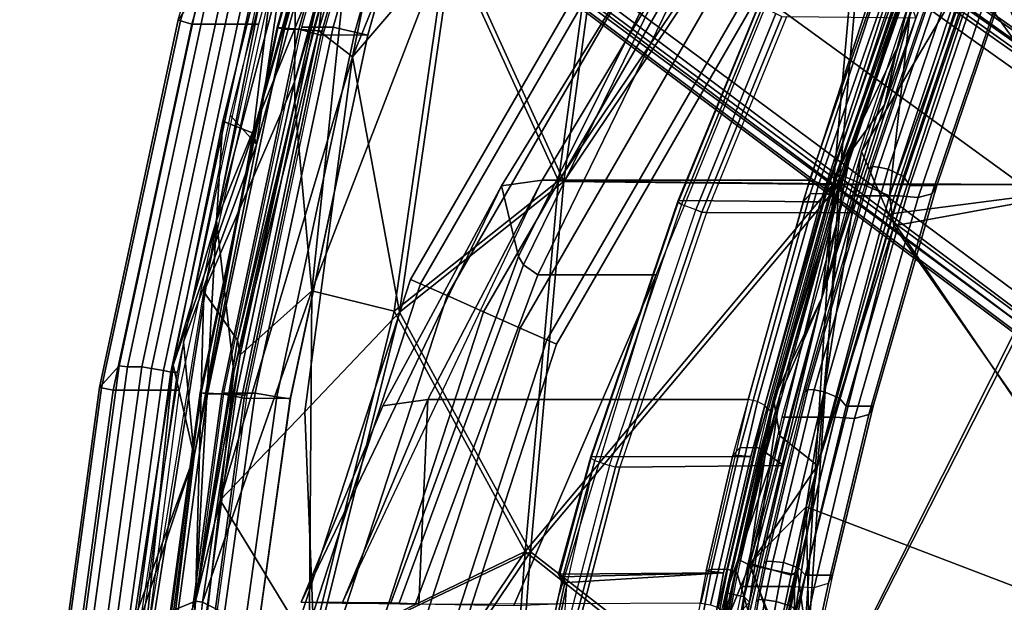
# Model space of a CAD drawing. Units: inches. Extents: x -12.8 to 13.9, y -13.8 to 13.8.
# Drawn here: x -11.2 to -6.4, y 2.6 to 5.4 of the extents above; entities that cross this region are included whole.
import ezdxf

# ---------------------------------------------------------------- set-up
doc = ezdxf.new("R2010")
doc.units = ezdxf.units.IN
doc.header["$MEASUREMENT"] = 0
for name, color, linetype in [('SEAT-BASE', 5, 'Continuous'), ('SEAT-FOOTREST', 5, 'Continuous'), ('SEAT-FRAME', 5, 'Continuous'), ('SEAT-INTERWEAVE', 5, 'Continuous')]:
    doc.layers.add(name, color=color, linetype=linetype)

msp = doc.modelspace()

# ---------------------------------------------------------------- linework, layer by layer
at = {"layer": 'SEAT-BASE'}
for points in [[(-1.3038, 1.5544, 6.4698), (-1.2568, 1.61, 6.4342), (-10.5999, 8.277, 3.7894), (-10.6689, 8.2166, 3.8188)], [(-1.2568, 1.61, 6.4342), (-1.2254, 1.6272, 6.3614), (-10.5681, 8.294, 3.7114), (-10.5999, 8.277, 3.7894)], [(-1.2254, 1.6272, 6.3614), (-1.2626, 1.7589, 4.6526), (-10.0035, 7.9137, 3.3006), (-10.5681, 8.294, 3.7114)], [(-1.3038, 1.5544, 6.4698), (-10.6689, 8.2166, 3.8188), (-10.8901, 7.9122, 3.8188), (-1.5925, 1.1571, 6.4973)], [(-11.1112, 7.6078, 3.8188), (-1.8813, 0.7597, 6.4698), (-1.5925, 1.1571, 6.4973), (-10.8901, 7.9122, 3.8188)], [(-10.0035, 7.9137, 3.3006), (-1.2626, 1.7589, 4.6526), (-1.2568, 1.7428, 4.6016), (-9.9976, 7.8976, 3.2497)], [(-1.2761, 1.6987, 4.5552), (-9.974, 7.8298, 3.2069), (-9.9976, 7.8976, 3.2497), (-1.2568, 1.7428, 4.6016)], [(-1.2761, 1.6987, 4.5552), (-1.2959, 1.6674, 4.5405), (-9.8964, 7.7218, 3.2151), (-9.974, 7.8298, 3.2069)], [(-10.3992, 7.0298, 3.2151), (-9.8964, 7.7218, 3.2151), (-1.2959, 1.6674, 4.5405), (-1.9863, 0.7172, 4.5405)], [(-1.9196, 0.6977, 6.4342), (-1.8813, 0.7597, 6.4698), (-11.1112, 7.6078, 3.8188), (-11.1474, 7.5234, 3.7894)], [(-11.1608, 7.4948, 3.7114), (-1.9262, 0.6626, 6.3614), (-1.9196, 0.6977, 6.4342), (-11.1474, 7.5234, 3.7894)], [(-11.1608, 7.4948, 3.7114), (-10.6176, 7.0684, 3.3006), (-2.063, 0.6573, 4.6526), (-1.9262, 0.6626, 6.3614)], [(-10.6005, 7.0678, 3.2497), (-2.0458, 0.6567, 4.6016), (-2.063, 0.6573, 4.6526), (-10.6176, 7.0684, 3.3006)], [(-2.0458, 0.6567, 4.6016), (-10.6005, 7.0678, 3.2497), (-10.5261, 7.0642, 3.2079), (-2.0099, 0.6887, 4.5552)], [(-10.5261, 7.0642, 3.2079), (-10.3992, 7.0298, 3.2151), (-1.9863, 0.7172, 4.5405), (-2.0099, 0.6887, 4.5552)]]:
    msp.add_3dface(points, dxfattribs=at)
at = {"layer": 'SEAT-FOOTREST'}
for points in [[(-9.2729, 4.1349, 14.3059), (-9.2257, 4.1139, 14.4987), (-8.17, 5.9414, 14.4987), (-8.2118, 5.9717, 14.3059)], [(-9.2257, 4.1139, 14.1132), (-9.2729, 4.1349, 14.3059), (-8.2118, 5.9717, 14.3059), (-8.17, 5.9414, 14.1132)], [(-9.2257, 4.1139, 14.4987), (-9.0968, 4.0565, 14.6398), (-8.0558, 5.8584, 14.6398), (-8.17, 5.9414, 14.4987)], [(-9.0968, 4.0565, 13.9721), (-9.2257, 4.1139, 14.1132), (-8.17, 5.9414, 14.1132), (-8.0558, 5.8584, 13.9721)], [(-9.0968, 4.0565, 14.6398), (-8.9207, 3.9781, 14.6914), (-7.8999, 5.7451, 14.6914), (-8.0558, 5.8584, 14.6398)], [(-8.9207, 3.9781, 13.9204), (-9.0968, 4.0565, 13.9721), (-8.0558, 5.8584, 13.9721), (-7.8999, 5.7451, 13.9204)], [(-8.9207, 3.9781, 14.6914), (-8.7447, 3.8997, 14.6398), (-7.744, 5.6318, 14.6398), (-7.8999, 5.7451, 14.6914)], [(-8.7447, 3.8997, 13.9721), (-8.9207, 3.9781, 13.9204), (-7.8999, 5.7451, 13.9204), (-7.744, 5.6318, 13.9721)], [(-8.7447, 3.8997, 14.6398), (-8.6157, 3.8423, 14.4987), (-7.6298, 5.5489, 14.4987), (-7.744, 5.6318, 14.6398)], [(-8.6157, 3.8423, 14.1132), (-8.7447, 3.8997, 13.9721), (-7.744, 5.6318, 13.9721), (-7.6298, 5.5489, 14.1132)], [(-8.6157, 3.8423, 14.4987), (-8.5686, 3.8213, 14.3059), (-7.588, 5.5185, 14.3059), (-7.6298, 5.5489, 14.4987)], [(-8.5686, 3.8213, 14.3059), (-8.6157, 3.8423, 14.1132), (-7.6298, 5.5489, 14.1132), (-7.588, 5.5185, 14.3059)], [(-9.929, 2.1176, 14.3059), (-9.8785, 2.1068, 14.4987), (-9.2257, 4.1139, 14.4987), (-9.2729, 4.1349, 14.3059)], [(-9.8785, 2.1068, 14.1132), (-9.929, 2.1176, 14.3059), (-9.2729, 4.1349, 14.3059), (-9.2257, 4.1139, 14.1132)], [(-9.8785, 2.1068, 14.4987), (-9.7404, 2.0775, 14.6398), (-9.0968, 4.0565, 14.6398), (-9.2257, 4.1139, 14.4987)], [(-9.7404, 2.0775, 13.9721), (-9.8785, 2.1068, 14.1132), (-9.2257, 4.1139, 14.1132), (-9.0968, 4.0565, 13.9721)], [(-9.7404, 2.0775, 14.6398), (-9.5519, 2.0374, 14.6914), (-8.9207, 3.9781, 14.6914), (-9.0968, 4.0565, 14.6398)], [(-9.5519, 2.0374, 13.9204), (-9.7404, 2.0775, 13.9721), (-9.0968, 4.0565, 13.9721), (-8.9207, 3.9781, 13.9204)], [(-9.5519, 2.0374, 14.6914), (-9.3633, 1.9973, 14.6398), (-8.7447, 3.8997, 14.6398), (-8.9207, 3.9781, 14.6914)], [(-9.3633, 1.9973, 13.9721), (-9.5519, 2.0374, 13.9204), (-8.9207, 3.9781, 13.9204), (-8.7447, 3.8997, 13.9721)], [(-9.3633, 1.9973, 14.6398), (-9.2253, 1.968, 14.4987), (-8.6157, 3.8423, 14.4987), (-8.7447, 3.8997, 14.6398)], [(-9.2253, 1.968, 14.1132), (-9.3633, 1.9973, 13.9721), (-8.7447, 3.8997, 13.9721), (-8.6157, 3.8423, 14.1132)], [(-9.2253, 1.968, 14.4987), (-9.1748, 1.9573, 14.3059), (-8.5686, 3.8213, 14.3059), (-8.6157, 3.8423, 14.4987)], [(-9.1748, 1.9573, 14.3059), (-9.2253, 1.968, 14.1132), (-8.6157, 3.8423, 14.1132), (-8.5686, 3.8213, 14.3059)]]:
    msp.add_3dface(points, dxfattribs=at)
at = {"layer": 'SEAT-FRAME'}
for points in [[(-10.3947, 5.3894, 45.6136), (-9.8895, 7.1298, 45.5167), (-9.8829, 7.106, 45.4285), (-10.3844, 5.3841, 45.5164)], [(-10.3844, 5.3841, 45.5164), (-9.8829, 7.106, 45.4285), (-9.8381, 7.0719, 45.3563), (-10.3299, 5.3681, 45.4367)], [(-9.9196, 5.3513, 46.2708), (-9.69, 5.3334, 45.5268), (-9.1922, 7.0582, 45.4619), (-9.4273, 7.0854, 46.2146)], [(-9.9134, 5.3508, 46.3061), (-9.421, 7.0851, 46.2497), (-9.4273, 7.0854, 46.2146), (-9.9196, 5.3513, 46.2708)], [(-9.882, 5.3435, 46.3217), (-9.3904, 7.0759, 46.2655), (-9.421, 7.0851, 46.2497), (-9.9134, 5.3508, 46.3061)], [(-10.0079, 5.368, 45.1628), (-10.3299, 5.3681, 45.4367), (-9.8381, 7.0719, 45.3563), (-9.5625, 6.9341, 45.1015)], [(-9.882, 5.3435, 46.3217), (-9.8127, 5.3435, 46.3199), (-9.3213, 7.0729, 46.2639), (-9.3904, 7.0759, 46.2655)], [(-9.746, 5.3264, 46.2961), (-9.2557, 7.0503, 46.2405), (-9.3213, 7.0729, 46.2639), (-9.8127, 5.3435, 46.3199)], [(-9.7058, 5.3148, 46.2364), (-9.2164, 7.0346, 46.1808), (-9.2557, 7.0503, 46.2405), (-9.746, 5.3264, 46.2961)], [(-9.7058, 5.3148, 46.2364), (-9.4791, 5.3167, 45.5169), (-9.0662, 6.7855, 45.4762), (-9.2164, 7.0346, 46.1808)], [(-9.392, 6.8155, 45.211), (-9.2311, 6.8189, 45.2235), (-9.6466, 5.3537, 45.2633), (-9.7988, 5.3537, 45.2512)], [(-9.1303, 6.7897, 45.2678), (-9.5426, 5.3287, 45.3063), (-9.6466, 5.3537, 45.2633), (-9.2311, 6.8189, 45.2235)], [(-9.0684, 6.7772, 45.3626), (-9.4796, 5.3148, 45.4017), (-9.5426, 5.3287, 45.3063), (-9.1303, 6.7897, 45.2678)], [(-9.0662, 6.7855, 45.4762), (-9.4791, 5.3167, 45.5169), (-9.4796, 5.3148, 45.4017), (-9.0684, 6.7772, 45.3626)], [(-7.5357, 6.4528, 24.4696), (-6.6933, 6.4939, 24.107), (-7.3461, 4.6134, 23.0466), (-8.6382, 4.6136, 23.4761)], [(-6.6448, 6.4813, 24.096), (-7.3002, 4.602, 23.0414), (-7.3461, 4.6134, 23.0466), (-6.6933, 6.4939, 24.107)], [(-6.6048, 6.4547, 24.1142), (-7.2631, 4.58, 23.0614), (-7.3002, 4.602, 23.0414), (-6.6448, 6.4813, 24.096)], [(-7.7019, 6.4248, 24.715), (-7.5357, 6.4528, 24.4696), (-8.6382, 4.6136, 23.4761), (-8.8345, 4.5862, 23.7541)], [(-7.9658, 5.8243, 26.4066), (-7.7019, 6.4248, 24.715), (-8.8345, 4.5862, 23.7541), (-8.7522, 4.2449, 25.9005)], [(-6.5904, 6.4254, 24.1539), (-7.2483, 4.5556, 23.0993), (-7.2631, 4.58, 23.0614), (-6.6048, 6.4547, 24.1142)], [(-7.2269, 4.5557, 23.2429), (-7.2483, 4.5556, 23.0993), (-6.5904, 6.4254, 24.1539), (-6.5735, 6.4118, 24.3012)], [(-7.9658, 5.8243, 26.4066), (-8.7522, 4.2449, 25.9005), (-8.7272, 4.2055, 25.9933), (-7.9537, 5.7818, 26.5023)], [(-6.6446, 5.8449, 23.8749), (-7.0427, 4.6797, 23.2344), (-7.0546, 4.669, 23.262), (-6.6568, 5.8341, 23.9016)], [(-6.6163, 5.8422, 23.8616), (-7.0137, 4.6775, 23.2213), (-7.0427, 4.6797, 23.2344), (-6.6446, 5.8449, 23.8749)], [(-6.6163, 5.8422, 23.8616), (-6.574, 5.8288, 23.858), (-6.9671, 4.6675, 23.2203), (-7.0137, 4.6775, 23.2213)], [(-6.4997, 5.7893, 23.8795), (-6.8934, 4.6324, 23.2432), (-6.9671, 4.6675, 23.2203), (-6.574, 5.8288, 23.858)], [(-7.9537, 5.7818, 26.5023), (-8.7272, 4.2055, 25.9933), (-8.6587, 4.1565, 26.0541), (-7.8956, 5.7244, 26.569)], [(-6.4704, 5.7409, 23.9452), (-6.8623, 4.5882, 23.3088), (-6.8934, 4.6324, 23.2432), (-6.4997, 5.7893, 23.8795)], [(-7.4457, 5.7301, 26.8428), (-7.8956, 5.7244, 26.569), (-8.6587, 4.1565, 26.0541), (-8.0875, 4.1566, 26.3395)], [(-6.7322, 4.5888, 24.183), (-6.8623, 4.5882, 23.3088), (-6.4704, 5.7409, 23.9452), (-6.3386, 5.7492, 24.8361)], [(-6.7554, 4.548, 24.2728), (-6.3636, 5.7079, 24.9226), (-6.4299, 5.6904, 24.9941), (-6.8226, 4.5297, 24.3463)], [(-6.7322, 4.5888, 24.183), (-6.3386, 5.7492, 24.8361), (-6.3636, 5.7079, 24.9226), (-6.7554, 4.548, 24.2728)], [(-7.1794, 4.5388, 24.3927), (-6.9162, 4.5387, 24.384), (-6.5205, 5.7011, 25.0325), (-6.7905, 5.7013, 25.0419)], [(-6.8226, 4.5297, 24.3463), (-6.4299, 5.6904, 24.9941), (-6.5205, 5.7011, 25.0325), (-6.9162, 4.5387, 24.384)], [(-10.2896, 5.5437, 46.0881), (-10.3947, 5.3894, 45.6136), (-10.7749, 3.6133, 45.6574), (-10.6802, 3.7167, 46.1345)], [(-10.6398, 3.7117, 46.2481), (-10.2491, 5.5366, 46.2069), (-10.2896, 5.5437, 46.0881), (-10.6802, 3.7167, 46.1345)], [(-10.6398, 3.7117, 46.2481), (-10.5712, 3.7119, 46.3617), (-10.1804, 5.5367, 46.3192), (-10.2491, 5.5366, 46.2069)], [(-10.5247, 3.7043, 46.3975), (-10.1346, 5.5261, 46.3551), (-10.1804, 5.5367, 46.3192), (-10.5712, 3.7119, 46.3617)], [(-10.4669, 3.6939, 46.3904), (-10.0776, 5.5117, 46.3481), (-10.1346, 5.5261, 46.3551), (-10.5247, 3.7043, 46.3975)], [(-7.0613, 5.4755, 23.9288), (-7.0101, 5.562, 23.9365), (-7.3437, 4.5475, 23.3684), (-7.3794, 4.5071, 23.3905)], [(-7.0101, 5.562, 23.9365), (-6.9327, 5.5618, 23.9035), (-7.2661, 4.5475, 23.3414), (-7.3437, 4.5475, 23.3684)], [(-6.9327, 5.5618, 23.9035), (-7.2661, 4.5475, 23.3414), (-7.2431, 4.5418, 23.3388), (-6.909, 5.5558, 23.8994)], [(-6.909, 5.5558, 23.8994), (-7.2431, 4.5418, 23.3388), (-7.2245, 4.5308, 23.3487), (-6.8896, 5.5435, 23.9088)], [(-6.8896, 5.5435, 23.9088), (-7.2245, 4.5308, 23.3487), (-7.2171, 4.5184, 23.3676), (-6.8823, 5.5298, 23.9282)], [(-6.8335, 5.3975, 24.5012), (-7.139, 4.456, 23.988), (-7.2171, 4.5184, 23.3676), (-6.8823, 5.5298, 23.9282)], [(-10.4304, 3.6866, 46.3443), (-10.0417, 5.5015, 46.3022), (-10.0776, 5.5117, 46.3481), (-10.4669, 3.6939, 46.3904)], [(-10.0095, 5.5015, 46.2), (-10.0417, 5.5015, 46.3022), (-10.4304, 3.6866, 46.3443), (-10.399, 3.6864, 46.2422)], [(-7.5886, 5.4657, 26.4532), (-7.9815, 4.5085, 26.1536), (-7.9806, 4.5162, 26.1265), (-7.587, 5.4736, 26.4272)], [(-6.9819, 5.4666, 24.5171), (-7.2932, 4.5092, 23.9979), (-7.9806, 4.5162, 26.1265), (-7.587, 5.4736, 26.4272)], [(-6.9819, 5.4666, 24.5171), (-7.0613, 5.4755, 23.9288), (-7.3794, 4.5071, 23.3905), (-7.2932, 4.5092, 23.9979)], [(-7.5736, 5.453, 26.4719), (-7.9646, 4.4963, 26.1726), (-7.9815, 4.5085, 26.1536), (-7.5886, 5.4657, 26.4532)], [(-7.5736, 5.453, 26.4719), (-7.5099, 5.4187, 26.5063), (-7.8964, 4.4707, 26.2052), (-7.9646, 4.4963, 26.1726)], [(-10.7749, 3.6133, 45.6574), (-10.3947, 5.3894, 45.6136), (-10.3844, 5.3841, 45.5164), (-10.7657, 3.6102, 45.5575)], [(-10.7657, 3.6102, 45.5575), (-10.3844, 5.3841, 45.5164), (-10.3299, 5.3681, 45.4367), (-10.7091, 3.5989, 45.4754)], [(-7.8964, 4.4707, 26.2052), (-7.5099, 5.4187, 26.5063), (-7.4798, 5.4053, 26.5067), (-7.8664, 4.4595, 26.2047)], [(-7.8664, 4.4595, 26.2047), (-7.4798, 5.4053, 26.5067), (-7.457, 5.4032, 26.483), (-7.8444, 4.4581, 26.1816)], [(-7.8444, 4.4581, 26.1816), (-7.139, 4.456, 23.988), (-6.8335, 5.3975, 24.5012), (-7.457, 5.4032, 26.483)], [(-10.3913, 3.599, 45.2034), (-10.7091, 3.5989, 45.4754), (-10.3299, 5.3681, 45.4367), (-10.0079, 5.368, 45.1628)], [(-10.2914, 3.587, 46.3124), (-10.0624, 3.5747, 45.5609), (-9.69, 5.3334, 45.5268), (-9.9196, 5.3513, 46.2708)], [(-9.9196, 5.3513, 46.2708), (-10.2914, 3.587, 46.3124), (-10.2851, 3.5866, 46.3476), (-9.9134, 5.3508, 46.3061)], [(-9.9134, 5.3508, 46.3061), (-10.2851, 3.5866, 46.3476), (-10.2533, 3.5813, 46.3632), (-9.882, 5.3435, 46.3217)], [(-9.8127, 5.3435, 46.3199), (-9.882, 5.3435, 46.3217), (-10.2533, 3.5813, 46.3632), (-10.185, 3.5813, 46.3614)], [(-10.1173, 3.569, 46.3374), (-9.746, 5.3264, 46.2961), (-9.8127, 5.3435, 46.3199), (-10.185, 3.5813, 46.3614)], [(-9.7988, 5.3537, 45.2512), (-9.6466, 5.3537, 45.2633), (-10.024, 3.585, 45.3), (-10.1757, 3.585, 45.288)], [(-10.0766, 3.5608, 46.2777), (-9.7058, 5.3148, 46.2364), (-9.746, 5.3264, 46.2961), (-10.1173, 3.569, 46.3374)], [(-9.5426, 5.3287, 45.3063), (-9.9185, 3.5672, 45.3428), (-10.024, 3.585, 45.3), (-9.6466, 5.3537, 45.2633)], [(-9.4796, 5.3148, 45.4017), (-9.8545, 3.5577, 45.4381), (-9.9185, 3.5672, 45.3428), (-9.5426, 5.3287, 45.3063)], [(-10.0766, 3.5608, 46.2777), (-9.8538, 3.56, 45.5532), (-9.4791, 5.3167, 45.5169), (-9.7058, 5.3148, 46.2364)], [(-9.4791, 5.3167, 45.5169), (-9.8538, 3.56, 45.5532), (-9.8545, 3.5577, 45.4381), (-9.4796, 5.3148, 45.4017)], [(-7.0427, 4.6797, 23.2344), (-7.3545, 3.6029, 22.6899), (-7.366, 3.5924, 22.7184), (-7.0546, 4.669, 23.262)], [(-7.0137, 4.6775, 23.2213), (-7.3247, 3.6013, 22.6769), (-7.3545, 3.6029, 22.6899), (-7.0427, 4.6797, 23.2344)], [(-7.0137, 4.6775, 23.2213), (-6.9671, 4.6675, 23.2203), (-7.2755, 3.5921, 22.6769), (-7.3247, 3.6013, 22.6769)], [(-6.8934, 4.6324, 23.2432), (-7.2022, 3.5615, 22.7013), (-7.2755, 3.5921, 22.6769), (-6.9671, 4.6675, 23.2203)], [(-8.6382, 4.6136, 23.4761), (-9.1905, 3.5553, 22.9452), (-9.6034, 2.5705, 22.6842)], [(-8.8345, 4.5862, 23.7541), (-8.6382, 4.6136, 23.4761), (-9.1905, 3.5553, 22.9452), (-9.407, 3.524, 23.2548)], [(-8.6382, 4.6136, 23.4761), (-7.3461, 4.6134, 23.0466), (-7.643, 3.5553, 22.5131), (-9.1905, 3.5553, 22.9452)], [(-7.3002, 4.602, 23.0414), (-7.5983, 3.5452, 22.5103), (-7.643, 3.5553, 22.5131), (-7.3461, 4.6134, 23.0466)], [(-6.8623, 4.5882, 23.3088), (-7.1697, 3.5219, 22.7668), (-7.2022, 3.5615, 22.7013), (-6.8934, 4.6324, 23.2432)], [(-8.7522, 4.2449, 25.9005), (-8.8345, 4.5862, 23.7541), (-9.8007, 2.5748, 23.0277), (-9.3679, 2.5728, 25.472)], [(-8.8345, 4.5862, 23.7541), (-9.407, 3.524, 23.2548), (-9.8007, 2.5748, 23.0277)], [(-7.2631, 4.58, 23.0614), (-7.5622, 3.5261, 22.531), (-7.5983, 3.5452, 22.5103), (-7.3002, 4.602, 23.0414)], [(-7.2483, 4.5556, 23.0993), (-7.5469, 3.5044, 22.5684), (-7.5622, 3.5261, 22.531), (-7.2631, 4.58, 23.0614)], [(-7.0393, 3.5219, 23.6291), (-7.1697, 3.5219, 22.7668), (-6.8623, 4.5882, 23.3088), (-6.7322, 4.5888, 24.183)], [(-7.0393, 3.5219, 23.6291), (-6.7322, 4.5888, 24.183), (-6.7554, 4.548, 24.2728), (-7.0606, 3.4818, 23.7219)], [(-7.3437, 4.5475, 23.3684), (-7.3794, 4.5071, 23.3905), (-7.717, 3.2855, 22.7718), (-7.6819, 3.3224, 22.7444)], [(-7.2661, 4.5475, 23.3414), (-7.3437, 4.5475, 23.3684), (-7.6819, 3.3224, 22.7444), (-7.6044, 3.3224, 22.7227)], [(-7.2661, 4.5475, 23.3414), (-7.6044, 3.3224, 22.7227), (-7.5822, 3.3175, 22.7215), (-7.2431, 4.5418, 23.3388)], [(-7.2431, 4.5418, 23.3388), (-7.5822, 3.3175, 22.7215), (-7.5642, 3.3082, 22.7319), (-7.2245, 4.5308, 23.3487)], [(-7.2245, 4.5308, 23.3487), (-7.5642, 3.3082, 22.7319), (-7.5566, 3.2975, 22.7505), (-7.2171, 4.5184, 23.3676)], [(-7.4726, 3.235, 23.3769), (-7.5566, 3.2975, 22.7505), (-7.2171, 4.5184, 23.3676), (-7.139, 4.456, 23.988)], [(-7.5469, 3.5044, 22.5684), (-7.5259, 3.5044, 22.7072), (-7.2269, 4.5557, 23.2429), (-7.2483, 4.5556, 23.0993)], [(-7.4802, 3.4694, 23.8422), (-7.2251, 3.4694, 23.834), (-6.9162, 4.5387, 24.384), (-7.1794, 4.5388, 24.3927)], [(-7.1288, 3.4625, 23.7971), (-6.8226, 4.5297, 24.3463), (-6.9162, 4.5387, 24.384), (-7.2251, 3.4694, 23.834)], [(-7.0606, 3.4818, 23.7219), (-6.7554, 4.548, 24.2728), (-6.8226, 4.5297, 24.3463), (-7.1288, 3.4625, 23.7971)], [(-7.9815, 4.5085, 26.1536), (-8.402, 3.2703, 25.8081), (-8.402, 3.2777, 25.7801), (-7.9806, 4.5162, 26.1265)], [(-7.9806, 4.5162, 26.1265), (-7.2932, 4.5092, 23.9979), (-7.6298, 3.2787, 23.3862), (-8.402, 3.2777, 25.7801)], [(-7.9646, 4.4963, 26.1726), (-8.383, 3.2596, 25.8272), (-8.402, 3.2703, 25.8081), (-7.9815, 4.5085, 26.1536)], [(-7.8964, 4.4707, 26.2052), (-7.9646, 4.4963, 26.1726), (-8.383, 3.2596, 25.8272), (-8.3132, 3.2362, 25.8559)], [(-8.3132, 3.2362, 25.8559), (-7.8964, 4.4707, 26.2052), (-7.8664, 4.4595, 26.2047), (-8.2832, 3.2275, 25.8547)], [(-7.2932, 4.5092, 23.9979), (-7.3794, 4.5071, 23.3905), (-7.717, 3.2855, 22.7718), (-7.6298, 3.2787, 23.3862)], [(-8.2832, 3.2275, 25.8547), (-7.8664, 4.4595, 26.2047), (-7.8444, 4.4581, 26.1816), (-8.2619, 3.2273, 25.8318)], [(-8.2619, 3.2273, 25.8318), (-7.4726, 3.235, 23.3769), (-7.139, 4.456, 23.988), (-7.8444, 4.4581, 26.1816)], [(-8.7522, 4.2449, 25.9005), (-9.3679, 2.5728, 25.472), (-9.3277, 2.5711, 25.5611), (-8.7272, 4.2055, 25.9933)], [(-8.7272, 4.2055, 25.9933), (-9.3277, 2.5711, 25.5611), (-9.2501, 2.5678, 25.6206), (-8.6587, 4.1565, 26.0541)], [(-8.0875, 4.1566, 26.3395), (-8.6587, 4.1565, 26.0541), (-9.2501, 2.5678, 25.6206), (-8.774, 2.5591, 25.829)], [(-8.0875, 4.1566, 26.3395), (-8.774, 2.5591, 25.829), (-8.568, 2.5678, 25.9196)], [(-10.6802, 3.7167, 46.1345), (-10.7749, 3.6133, 45.6574), (-11.0202, 1.8134, 45.6849), (-10.932, 1.8653, 46.1643)], [(-10.8933, 1.8625, 46.2706), (-10.6398, 3.7117, 46.2481), (-10.6802, 3.7167, 46.1345), (-10.932, 1.8653, 46.1643)], [(-10.8255, 1.8625, 46.3855), (-10.5712, 3.7119, 46.3617), (-10.6398, 3.7117, 46.2481), (-10.8933, 1.8625, 46.2706)], [(-10.7786, 1.8583, 46.4215), (-10.5247, 3.7043, 46.3975), (-10.5712, 3.7119, 46.3617), (-10.8255, 1.8625, 46.3855)], [(-10.72, 1.8526, 46.4145), (-10.4669, 3.6939, 46.3904), (-10.5247, 3.7043, 46.3975), (-10.7786, 1.8583, 46.4215)], [(-10.6829, 1.8487, 46.3684), (-10.4304, 3.6866, 46.3443), (-10.4669, 3.6939, 46.3904), (-10.72, 1.8526, 46.4145)], [(-10.399, 3.6864, 46.2422), (-10.4304, 3.6866, 46.3443), (-10.6829, 1.8487, 46.3684), (-10.6517, 1.8487, 46.2656)], [(-11.0202, 1.8134, 45.6849), (-10.7749, 3.6133, 45.6574), (-10.7657, 3.6102, 45.5575), (-11.0111, 1.8113, 45.5829)], [(-11.0111, 1.8113, 45.5829), (-10.7657, 3.6102, 45.5575), (-10.7091, 3.5989, 45.4754), (-10.9521, 1.8048, 45.4994)], [(-10.6236, 1.8048, 45.2295), (-10.9521, 1.8048, 45.4994), (-10.7091, 3.5989, 45.4754), (-10.3913, 3.599, 45.2034)], [(-10.5332, 1.8, 46.3364), (-10.3088, 1.7942, 45.5945), (-10.0624, 3.5747, 45.5609), (-10.2914, 3.587, 46.3124)], [(-10.2914, 3.587, 46.3124), (-10.5332, 1.8, 46.3364), (-10.5268, 1.7998, 46.3717), (-10.2851, 3.5866, 46.3476)], [(-10.2851, 3.5866, 46.3476), (-10.5268, 1.7998, 46.3717), (-10.4946, 1.7969, 46.3872), (-10.2533, 3.5813, 46.3632)], [(-10.185, 3.5813, 46.3614), (-10.2533, 3.5813, 46.3632), (-10.4946, 1.7969, 46.3872), (-10.427, 1.7969, 46.3854)], [(-10.3586, 1.7902, 46.3613), (-10.1173, 3.569, 46.3374), (-10.185, 3.5813, 46.3614), (-10.427, 1.7969, 46.3854)], [(-10.1757, 3.585, 45.288), (-10.024, 3.585, 45.3), (-10.273, 1.7988, 45.3342), (-10.4153, 1.7988, 45.3229)], [(-10.3174, 1.7857, 46.3015), (-10.0766, 3.5608, 46.2777), (-10.1173, 3.569, 46.3374), (-10.3586, 1.7902, 46.3613)], [(-9.9185, 3.5672, 45.3428), (-10.1663, 1.789, 45.3767), (-10.273, 1.7988, 45.3342), (-10.024, 3.585, 45.3)], [(-9.8545, 3.5577, 45.4381), (-10.1015, 1.7841, 45.4719), (-10.1663, 1.789, 45.3767), (-9.9185, 3.5672, 45.3428)], [(-7.3545, 3.6029, 22.6899), (-7.5548, 2.7733, 22.3021), (-7.566, 2.7631, 22.3314), (-7.366, 3.5924, 22.7184)], [(-7.3247, 3.6013, 22.6769), (-7.5245, 2.7723, 22.2893), (-7.5548, 2.7733, 22.3021), (-7.3545, 3.6029, 22.6899)], [(-7.3247, 3.6013, 22.6769), (-7.2755, 3.5921, 22.6769), (-7.472, 2.7678, 22.2918), (-7.5245, 2.7723, 22.2893)], [(-7.2022, 3.5615, 22.7013), (-7.3991, 2.7411, 22.3175), (-7.472, 2.7678, 22.2918), (-7.2755, 3.5921, 22.6769)], [(-10.3174, 1.7857, 46.3015), (-10.1009, 1.7858, 45.5872), (-9.8538, 3.56, 45.5532), (-10.0766, 3.5608, 46.2777)], [(-9.8538, 3.56, 45.5532), (-10.1009, 1.7858, 45.5872), (-10.1015, 1.7841, 45.4719), (-9.8545, 3.5577, 45.4381)], [(-9.407, 3.524, 23.2548), (-9.1905, 3.5553, 22.9452), (-9.6034, 2.5705, 22.6842), (-9.8007, 2.5748, 23.0277)], [(-9.1905, 3.5553, 22.9452), (-9.2337, 2.5639, 22.5491), (-9.6034, 2.5705, 22.6842)], [(-9.1905, 3.5553, 22.9452), (-7.643, 3.5553, 22.5131), (-7.8708, 2.5705, 22.0751), (-9.2337, 2.5639, 22.5491)], [(-7.643, 3.5553, 22.5131), (-7.8708, 2.5705, 22.0751), (-7.8255, 2.5632, 22.0722), (-7.5983, 3.5452, 22.5103)], [(-7.5983, 3.5452, 22.5103), (-7.8255, 2.5632, 22.0722), (-7.7874, 2.5502, 22.0945), (-7.5622, 3.5261, 22.531)], [(-7.5622, 3.5261, 22.531), (-7.7874, 2.5502, 22.0945), (-7.7696, 2.5359, 22.1344), (-7.5469, 3.5044, 22.5684)], [(-7.1697, 3.5219, 22.7668), (-7.3655, 2.7057, 22.383), (-7.3991, 2.7411, 22.3175), (-7.2022, 3.5615, 22.7013)], [(-7.2359, 2.7057, 23.2334), (-7.3655, 2.7057, 22.383), (-7.1697, 3.5219, 22.7668), (-7.0393, 3.5219, 23.6291)], [(-7.2359, 2.7057, 23.2334), (-7.0393, 3.5219, 23.6291), (-7.0606, 3.4818, 23.7219), (-7.2557, 2.6666, 23.3287)], [(-7.7487, 2.5359, 22.2715), (-7.7696, 2.5359, 22.1344), (-7.5469, 3.5044, 22.5684), (-7.5259, 3.5044, 22.7072)], [(-7.2557, 2.6666, 23.3287), (-7.0606, 3.4818, 23.7219), (-7.1288, 3.4625, 23.7971), (-7.3245, 2.6467, 23.4053)], [(-7.6696, 2.6516, 23.449), (-7.4229, 2.6516, 23.4414), (-7.2251, 3.4694, 23.834), (-7.4802, 3.4694, 23.8422)], [(-7.3245, 2.6467, 23.4053), (-7.1288, 3.4625, 23.7971), (-7.2251, 3.4694, 23.834), (-7.4229, 2.6516, 23.4414)], [(-7.717, 3.2855, 22.7718), (-7.6819, 3.3224, 22.7444), (-7.8195, 2.7327, 22.468), (-7.8462, 2.7264, 22.5099)], [(-7.6298, 3.2787, 23.3862), (-7.717, 3.2855, 22.7718), (-7.8462, 2.7264, 22.5099), (-7.7618, 2.7167, 23.1029)], [(-7.6819, 3.3224, 22.7444), (-7.6044, 3.3224, 22.7227), (-7.7427, 2.7327, 22.4437), (-7.8195, 2.7327, 22.468)], [(-7.6044, 3.3224, 22.7227), (-7.7427, 2.7327, 22.4437), (-7.7202, 2.7285, 22.4422), (-7.5822, 3.3175, 22.7215)], [(-7.5822, 3.3175, 22.7215), (-7.7202, 2.7285, 22.4422), (-7.7017, 2.7199, 22.4527), (-7.5642, 3.3082, 22.7319)], [(-7.5642, 3.3082, 22.7319), (-7.7017, 2.7199, 22.4527), (-7.6936, 2.7097, 22.4715), (-7.5566, 3.2975, 22.7505)], [(-7.4726, 3.235, 23.3769), (-7.6376, 2.5151, 23.0193), (-7.6936, 2.7097, 22.4715), (-7.5566, 3.2975, 22.7505)], [(-8.402, 3.2777, 25.7801), (-7.6298, 3.2787, 23.3862), (-7.7618, 2.7167, 23.1029), (-8.5588, 2.7104, 25.6395)], [(-8.402, 3.2703, 25.8081), (-8.402, 3.2777, 25.7801), (-8.5588, 2.7104, 25.6395), (-8.5534, 2.7052, 25.6755)], [(-8.383, 3.2596, 25.8272), (-8.402, 3.2703, 25.8081), (-8.5534, 2.7052, 25.6755), (-8.538, 2.6984, 25.6876)], [(-8.383, 3.2596, 25.8272), (-8.538, 2.6984, 25.6876), (-8.5191, 2.6576, 25.6917)], [(-8.383, 3.2596, 25.8272), (-8.3132, 3.2362, 25.8559), (-8.5377, 2.3768, 25.6643), (-8.5191, 2.6576, 25.6917)], [(-8.5377, 2.3768, 25.6643), (-8.5067, 2.3703, 25.6636), (-8.2832, 3.2275, 25.8547), (-8.3132, 3.2362, 25.8559)], [(-8.4857, 2.3687, 25.64), (-7.6376, 2.5151, 23.0193), (-7.4726, 3.235, 23.3769), (-8.2619, 3.2273, 25.8318)], [(-8.2832, 3.2275, 25.8547), (-8.5067, 2.3703, 25.6636), (-8.4857, 2.3687, 25.64), (-8.2619, 3.2273, 25.8318)], [(-7.5548, 2.7733, 22.3021), (-7.5925, 2.5882, 22.2312), (-7.6033, 2.5804, 22.2617), (-7.566, 2.7631, 22.3314)], [(-7.5245, 2.7723, 22.2893), (-7.5617, 2.5865, 22.2183), (-7.5925, 2.5882, 22.2312), (-7.5548, 2.7733, 22.3021)], [(-7.5245, 2.7723, 22.2893), (-7.472, 2.7678, 22.2918), (-7.508, 2.5779, 22.2201), (-7.5617, 2.5865, 22.2183)], [(-7.3991, 2.7411, 22.3175), (-7.4359, 2.5555, 22.2479), (-7.508, 2.5779, 22.2201), (-7.472, 2.7678, 22.2918)], [(-7.7618, 2.7167, 23.1029), (-7.8374, 2.3046, 22.9754), (-8.5993, 2.416, 25.5023), (-8.5446, 2.6685, 25.5547)], [(-8.5588, 2.7104, 25.6395), (-7.7618, 2.7167, 23.1029), (-8.547, 2.6986, 25.5915)], [(-8.5534, 2.7052, 25.6755), (-8.5588, 2.7104, 25.6395), (-8.5476, 2.6862, 25.6457), (-8.5447, 2.6855, 25.664)], [(-8.5588, 2.7104, 25.6395), (-8.547, 2.6986, 25.5915), (-8.5447, 2.6809, 25.5991), (-8.5476, 2.6862, 25.6457)], [(-8.547, 2.6986, 25.5915), (-7.7618, 2.7167, 23.1029), (-8.5446, 2.6685, 25.5547)], [(-7.8195, 2.7327, 22.468), (-7.8462, 2.7264, 22.5099), (-7.9167, 2.3478, 22.3879), (-7.8928, 2.3471, 22.3455)], [(-7.7618, 2.7167, 23.1029), (-7.8462, 2.7264, 22.5099), (-7.9167, 2.3478, 22.3879), (-7.8374, 2.3046, 22.9754)], [(-7.7427, 2.7327, 22.4437), (-7.8195, 2.7327, 22.468), (-7.8928, 2.3471, 22.3455), (-7.8169, 2.3471, 22.3159)], [(-7.7427, 2.7327, 22.4437), (-7.8169, 2.347, 22.3159), (-7.7938, 2.3438, 22.3138), (-7.7202, 2.7285, 22.4422)], [(-7.7202, 2.7285, 22.4422), (-7.7938, 2.3438, 22.3138), (-7.774, 2.3386, 22.3251), (-7.7017, 2.7199, 22.4527)], [(-7.7017, 2.7199, 22.4527), (-7.774, 2.3386, 22.3251), (-7.7644, 2.3333, 22.3458), (-7.6936, 2.7097, 22.4715)], [(-7.3655, 2.7057, 22.383), (-7.4016, 2.5276, 22.3151), (-7.4359, 2.5555, 22.2479), (-7.3991, 2.7411, 22.3175)], [(-8.5892, 2.3827, 25.6318), (-8.5304, 2.663, 25.6764), (-8.5446, 2.6685, 25.5547), (-8.5993, 2.416, 25.5023)], [(-8.5191, 2.6576, 25.6917), (-8.5304, 2.663, 25.6764), (-8.5892, 2.3827, 25.6318), (-8.5778, 2.3786, 25.6472)], [(-8.538, 2.6984, 25.6876), (-8.5534, 2.7052, 25.6755), (-8.5447, 2.6855, 25.664), (-8.5403, 2.6836, 25.6706)], [(-8.5403, 2.6836, 25.6706), (-8.5476, 2.6862, 25.6457), (-8.5447, 2.6809, 25.5991)], [(-8.5447, 2.6855, 25.664), (-8.5476, 2.6862, 25.6457), (-8.5403, 2.6836, 25.6706)], [(-8.547, 2.6986, 25.5915), (-8.5446, 2.6685, 25.5547), (-8.5446, 2.6685, 25.5547), (-8.5447, 2.6809, 25.5991)], [(-8.5447, 2.6809, 25.5991), (-8.5446, 2.6685, 25.5547), (-8.5304, 2.663, 25.6764), (-8.5403, 2.6836, 25.6706)], [(-8.538, 2.6984, 25.6876), (-8.5403, 2.6836, 25.6706), (-8.5304, 2.663, 25.6764), (-8.5191, 2.6576, 25.6917)], [(-7.691, 2.2118, 22.9306), (-7.7644, 2.3333, 22.3458), (-7.6936, 2.7097, 22.4715), (-7.6376, 2.5151, 23.0193)], [(-7.2736, 2.5276, 23.1529), (-7.4016, 2.5276, 22.3151), (-7.3655, 2.7057, 22.383), (-7.2359, 2.7057, 23.2334)], [(-7.3621, 2.4679, 23.3251), (-7.3245, 2.6467, 23.4053), (-7.2557, 2.6666, 23.3287), (-7.2932, 2.4883, 23.2485)], [(-7.2932, 2.4883, 23.2485), (-7.2557, 2.6666, 23.3287), (-7.2359, 2.7057, 23.2334), (-7.2736, 2.5276, 23.1529)], [(-8.5191, 2.6576, 25.6917), (-8.5778, 2.3786, 25.6472), (-8.5377, 2.3768, 25.6643)], [(-7.7053, 2.4821, 23.3734), (-7.4608, 2.4721, 23.3611), (-7.4229, 2.6516, 23.4414), (-7.6696, 2.6516, 23.449)], [(-7.4608, 2.4721, 23.3611), (-7.4229, 2.6516, 23.4414), (-7.3245, 2.6467, 23.4053), (-7.3621, 2.4679, 23.3251)], [(-9.2501, 2.5678, 25.6206), (-9.3679, 2.5728, 25.472), (-9.8007, 2.5748, 23.0277), (-9.6034, 2.5705, 22.6842)], [(-7.5925, 2.5882, 22.2312), (-7.6323, 2.357, 22.1742), (-7.6427, 2.3531, 22.2061), (-7.6033, 2.5804, 22.2617)], [(-7.5617, 2.5865, 22.2183), (-7.601, 2.3542, 22.1615), (-7.6323, 2.357, 22.1742), (-7.5925, 2.5882, 22.2312)], [(-7.5617, 2.5865, 22.2183), (-7.508, 2.5779, 22.2201), (-7.5456, 2.3414, 22.1639), (-7.601, 2.3542, 22.1615)], [(-7.4359, 2.5555, 22.2479), (-7.4743, 2.3255, 22.194), (-7.5456, 2.3414, 22.1639), (-7.508, 2.5779, 22.2201)]]:
    msp.add_3dface(points, dxfattribs=at)
at = {"layer": 'SEAT-INTERWEAVE'}
for points in [[(-5.8648, 7.4298, 24.8347), (-6.5876, 5.6109, 23.7425), (-5.8597, 4.5936, 24.87)], [(-9.1037, 7.4, 46.2255), (-9.7177, 5.3365, 46.3168), (-9.5534, 5.2099, 45.9673)], [(-9.6548, 5.783, 46.3383), (-9.7177, 5.3365, 46.3168), (-9.1037, 7.4, 46.2255)], [(-9.1037, 7.4, 46.2255), (-9.5534, 5.2099, 45.9673), (-8.8581, 6.9218, 45.3724)], [(-9.8818, 6.0907, 46.2873), (-9.4049, 7.1173, 45.6653), (-10.0338, 4.8419, 45.7393)], [(-9.3885, 7.0789, 45.6773), (-10.0338, 4.8419, 45.7393), (-9.4049, 7.1173, 45.6653)], [(-9.5222, 7.0381, 46.3027), (-10.2103, 4.42, 46.3792), (-9.6548, 5.783, 46.3383)], [(-9.5222, 7.0381, 46.3027), (-9.8818, 6.0907, 46.2873), (-10.2103, 4.42, 46.3792)], [(-10.0338, 4.8419, 45.7393), (-9.3885, 7.0789, 45.6773), (-10.0175, 4.7857, 45.7494)], [(-10.0175, 4.7857, 45.7494), (-9.3885, 7.0789, 45.6773), (-9.7932, 6.2989, 46.234)], [(-9.5534, 5.2099, 45.9673), (-9.0666, 5.7793, 45.2615), (-8.8581, 6.9218, 45.3724)], [(-8.5586, 4.6106, 43.6679), (-9.0927, 5.7835, 45.2482), (-8.2478, 6.9032, 43.8224)], [(-8.2208, 6.9002, 43.8342), (-9.0666, 5.7793, 45.2615), (-8.5323, 4.6076, 43.6809)], [(-7.029, 6.8901, 40.7598), (-8.5586, 4.6106, 43.6679), (-8.2478, 6.9032, 43.8224)], [(-8.2208, 6.9002, 43.8342), (-8.5323, 4.6076, 43.6809), (-7.0016, 6.8891, 40.771)], [(-8.5586, 4.6106, 43.6679), (-7.029, 6.8901, 40.7598), (-7.2301, 4.5958, 40.6688)], [(-7.2032, 4.5939, 40.6808), (-7.0016, 6.8891, 40.771), (-8.5323, 4.6076, 43.6809)], [(-5.9988, 4.5936, 37.6322), (-7.2301, 4.5958, 40.6688), (-7.029, 6.8901, 40.7598)], [(-7.0016, 6.8891, 40.771), (-7.2032, 4.5939, 40.6808), (-5.9714, 4.5926, 37.643)], [(-5.9988, 4.5936, 37.6322), (-7.029, 6.8901, 40.7598), (-5.8751, 6.8891, 37.683)], [(-5.8474, 6.8894, 37.6932), (-7.0016, 6.8891, 40.771), (-5.9714, 4.5926, 37.643)], [(-6.9239, 5.2531, 24.2117), (-6.3416, 6.8088, 25.1303), (-6.662, 6.2465, 24.1381)], [(-6.4315, 6.5076, 24.9463), (-6.3416, 6.8088, 25.1303), (-6.9239, 5.2531, 24.2117)], [(-6.9387, 4.3933, 23.0944), (-6.9607, 4.5387, 23.1222), (-6.2359, 6.54, 24.2497)], [(-6.9607, 4.5387, 23.1222), (-6.6134, 5.5865, 23.6895), (-6.2359, 6.54, 24.2497)], [(-5.8347, 4.5941, 24.8543), (-6.9387, 4.3933, 23.0944), (-6.2359, 6.54, 24.2497)], [(-6.9848, 4.9787, 24.0594), (-6.6206, 6.2593, 24.1546), (-6.4315, 6.5076, 24.9463)], [(-6.9239, 5.2531, 24.2117), (-6.9848, 4.9787, 24.0594), (-6.4315, 6.5076, 24.9463)], [(-10.1446, 4.9275, 46.2732), (-10.0175, 4.7857, 45.7494), (-9.7932, 6.2989, 46.234)], [(-9.8335, 5.0884, 46.3258), (-9.8239, 6.0953, 46.2988), (-9.5029, 6.3061, 46.2894)], [(-9.5029, 6.3061, 46.2894), (-9.5413, 6.0814, 46.2878), (-9.8335, 5.0884, 46.3258)], [(-6.9239, 5.2531, 24.2117), (-6.662, 6.2465, 24.1381), (-7.2159, 4.6418, 23.254)], [(-6.662, 6.2465, 24.1381), (-6.8304, 5.7033, 23.7489), (-7.2159, 4.6418, 23.254)], [(-7.1469, 4.7523, 23.3147), (-6.6206, 6.2593, 24.1546), (-6.9848, 4.9787, 24.0594)], [(-6.5876, 5.6109, 23.7425), (-6.565, 6.2701, 24.0999), (-7.0956, 4.7519, 23.2533)], [(-9.8335, 5.0884, 46.3258), (-10.2719, 4.0746, 46.3556), (-9.8239, 6.0953, 46.2988)], [(-9.8818, 6.0907, 46.2873), (-10.1802, 4.8994, 46.3156), (-10.2103, 4.42, 46.3792)], [(-10.1802, 4.8994, 46.3156), (-9.8818, 6.0907, 46.2873), (-10.0338, 4.8419, 45.7393)], [(-9.8317, 4.9896, 46.3188), (-9.8335, 5.0884, 46.3258), (-9.5413, 6.0814, 46.2878)], [(-9.5413, 6.0814, 46.2878), (-9.7499, 4.0794, 45.852), (-9.8317, 4.9896, 46.3188)], [(-9.0927, 5.7835, 45.2482), (-9.7499, 4.0794, 45.852), (-9.5413, 6.0814, 46.2878)], [(-10.1269, 3.6865, 46.3872), (-9.6548, 5.783, 46.3383), (-10.2103, 4.42, 46.3792)], [(-9.6548, 5.783, 46.3383), (-10.1269, 3.6865, 46.3872), (-9.7177, 5.3365, 46.3168)], [(-9.0927, 5.7835, 45.2482), (-9.3525, 3.9808, 45.0848), (-9.7499, 4.0794, 45.852)], [(-9.5534, 5.2099, 45.9673), (-9.3268, 3.9772, 45.099), (-9.0666, 5.7793, 45.2615)], [(-9.3525, 3.9808, 45.0848), (-9.0927, 5.7835, 45.2482), (-8.5586, 4.6106, 43.6679)], [(-8.5323, 4.6076, 43.6809), (-9.0666, 5.7793, 45.2615), (-9.3268, 3.9772, 45.099)], [(-6.8304, 5.7033, 23.7489), (-7.1856, 4.6352, 23.1657), (-7.2159, 4.6418, 23.254)], [(-6.9607, 4.5387, 23.1222), (-7.1856, 4.6352, 23.1657), (-6.8304, 5.7033, 23.7489)], [(-6.6134, 5.5865, 23.6895), (-6.9607, 4.5387, 23.1222), (-6.8304, 5.7033, 23.7489)], [(-7.0956, 4.7519, 23.2533), (-6.9655, 4.4495, 23.1164), (-6.5876, 5.6109, 23.7425)], [(-6.5876, 5.6109, 23.7425), (-6.9655, 4.4495, 23.1164), (-5.8597, 4.5936, 24.87)], [(-9.5534, 5.2099, 45.9673), (-9.7177, 5.3365, 46.3168), (-10.1927, 3.0687, 46.3689)], [(-10.1269, 3.6865, 46.3872), (-10.1927, 3.0687, 46.3689), (-9.7177, 5.3365, 46.3168)], [(-7.2159, 4.6418, 23.254), (-7.2864, 4.0456, 23.5639), (-6.9239, 5.2531, 24.2117)], [(-6.9848, 4.9787, 24.0594), (-6.9239, 5.2531, 24.2117), (-7.2864, 4.0456, 23.5639)], [(-10.1927, 3.0687, 46.3689), (-9.7834, 3.4951, 45.8144), (-9.5534, 5.2099, 45.9673)], [(-9.5534, 5.2099, 45.9673), (-9.7834, 3.4951, 45.8144), (-9.3268, 3.9772, 45.099)], [(-10.1093, 3.8414, 46.3557), (-10.2719, 4.0746, 46.3556), (-9.8335, 5.0884, 46.3258)], [(-10.1093, 3.8414, 46.3557), (-9.8335, 5.0884, 46.3258), (-9.8317, 4.9896, 46.3188)], [(-10.1093, 3.8414, 46.3557), (-9.8317, 4.9896, 46.3188), (-10.0968, 3.7704, 46.3478)], [(-10.0968, 3.7704, 46.3478), (-9.8317, 4.9896, 46.3188), (-9.7499, 4.0794, 45.852)], [(-7.2864, 4.0456, 23.5639), (-7.1469, 4.7523, 23.3147), (-6.9848, 4.9787, 24.0594)], [(-10.1802, 4.8994, 46.3156), (-10.4195, 3.721, 46.3482), (-10.2103, 4.42, 46.3792)], [(-10.4195, 3.721, 46.3482), (-10.1802, 4.8994, 46.3156), (-10.0338, 4.8419, 45.7393)], [(-10.3701, 3.8339, 46.2987), (-10.0175, 4.7857, 45.7494), (-10.1446, 4.9275, 46.2732)], [(-10.3179, 3.2805, 45.7768), (-10.4195, 3.721, 46.3482), (-10.0338, 4.8419, 45.7393)], [(-10.0338, 4.8419, 45.7393), (-10.0175, 4.7857, 45.7494), (-10.3179, 3.2805, 45.7768)], [(-10.3179, 3.2805, 45.7768), (-10.0175, 4.7857, 45.7494), (-10.3701, 3.8339, 46.2987)], [(-7.6341, 2.7623, 22.2761), (-7.3635, 3.0352, 22.4186), (-7.0956, 4.7519, 23.2533)], [(-7.1469, 4.7523, 23.3147), (-7.2864, 4.0456, 23.5639), (-7.4907, 3.5746, 22.6913)], [(-7.3635, 3.0352, 22.4186), (-6.9655, 4.4495, 23.1164), (-7.0956, 4.7519, 23.2533)], [(-7.2864, 4.0456, 23.5639), (-7.2159, 4.6418, 23.254), (-7.5198, 3.558, 22.6532)], [(-7.1856, 4.6352, 23.1657), (-7.5198, 3.558, 22.6532), (-7.2159, 4.6418, 23.254)], [(-7.5198, 3.558, 22.6532), (-7.1856, 4.6352, 23.1657), (-7.4902, 3.3792, 22.5308)], [(-7.1856, 4.6352, 23.1657), (-7.3088, 3.2364, 22.4784), (-7.4902, 3.3792, 22.5308)], [(-7.1856, 4.6352, 23.1657), (-6.9607, 4.5387, 23.1222), (-7.3088, 3.2364, 22.4784)], [(-9.3525, 3.9808, 45.0848), (-8.5586, 4.6106, 43.6679), (-8.7195, 2.821, 43.5237)], [(-8.6934, 2.8182, 43.5372), (-8.5323, 4.6076, 43.6809), (-9.3268, 3.9772, 45.099)], [(-8.7195, 2.821, 43.5237), (-8.5586, 4.6106, 43.6679), (-7.2301, 4.5958, 40.6688)], [(-7.4087, 1.7815, 40.5287), (-8.7195, 2.821, 43.5237), (-7.2301, 4.5958, 40.6688)], [(-7.2032, 4.5939, 40.6808), (-8.5323, 4.6076, 43.6809), (-8.6934, 2.8182, 43.5372)], [(-7.2032, 4.5939, 40.6808), (-8.6934, 2.8182, 43.5372), (-7.3925, 1.8072, 40.5695)], [(-5.9988, 4.5936, 37.6322), (-7.4087, 1.7815, 40.5287), (-7.2301, 4.5958, 40.6688)], [(-6.1178, 2.2981, 37.5833), (-7.4087, 1.7815, 40.5287), (-5.9988, 4.5936, 37.6322)], [(-7.2032, 4.5939, 40.6808), (-7.3925, 1.8072, 40.5695), (-5.9714, 4.5926, 37.643)], [(-6.0905, 2.2966, 37.5946), (-5.9714, 4.5926, 37.643), (-7.3925, 1.8072, 40.5695)], [(-5.5228, 2.3321, 25.5974), (-5.8597, 4.5936, 24.87), (-6.9655, 4.4495, 23.1164)], [(-5.8347, 4.5941, 24.8543), (-5.4965, 2.3333, 25.5838), (-6.9387, 4.3933, 23.0944)], [(-7.3088, 3.2364, 22.4784), (-6.9607, 4.5387, 23.1222), (-6.9387, 4.3933, 23.0944)], [(-5.5228, 2.3321, 25.5974), (-6.9655, 4.4495, 23.1164), (-7.3635, 3.0352, 22.4186)], [(-10.2103, 4.42, 46.3792), (-10.6024, 1.9268, 46.4194), (-10.3118, 2.579, 46.406)], [(-10.2103, 4.42, 46.3792), (-10.4195, 3.721, 46.3482), (-10.6024, 1.9268, 46.4194)], [(-10.1269, 3.6865, 46.3872), (-10.2103, 4.42, 46.3792), (-10.3118, 2.579, 46.406)], [(-5.4965, 2.3333, 25.5838), (-7.42, 2.4928, 22.2155), (-6.9387, 4.3933, 23.0944)], [(-7.42, 2.4928, 22.2155), (-7.3088, 3.2364, 22.4784), (-6.9387, 4.3933, 23.0944)], [(-10.3123, 2.5807, 46.3764), (-10.5306, 2.4899, 46.3829), (-10.2719, 4.0746, 46.3556)], [(-10.1093, 3.8414, 46.3557), (-10.3123, 2.5807, 46.3764), (-10.2719, 4.0746, 46.3556)], [(-9.7634, 2.3156, 45.4653), (-10.2781, 2.576, 46.3575), (-9.7499, 4.0794, 45.852)], [(-10.2781, 2.576, 46.3575), (-10.0968, 3.7704, 46.3478), (-9.7499, 4.0794, 45.852)], [(-9.3525, 3.9808, 45.0848), (-9.7634, 2.3156, 45.4653), (-9.7499, 4.0794, 45.852)], [(-7.2864, 4.0456, 23.5639), (-7.5198, 3.558, 22.6532), (-7.6616, 2.6014, 22.8672)], [(-7.6365, 2.5755, 22.8536), (-7.2864, 4.0456, 23.5639), (-7.6616, 2.6014, 22.8672)], [(-7.2864, 4.0456, 23.5639), (-7.6365, 2.5755, 22.8536), (-7.4907, 3.5746, 22.6913)], [(-9.7834, 3.4951, 45.8144), (-9.7364, 2.3212, 45.4788), (-9.3268, 3.9772, 45.099)], [(-9.7634, 2.3156, 45.4653), (-9.3525, 3.9808, 45.0848), (-8.7195, 2.821, 43.5237)], [(-8.6934, 2.8182, 43.5372), (-9.3268, 3.9772, 45.099), (-9.7364, 2.3212, 45.4788)], [(-10.578, 2.4951, 46.3202), (-10.3179, 3.2805, 45.7768), (-10.3701, 3.8339, 46.2987)], [(-10.0968, 3.7704, 46.3478), (-10.3123, 2.5807, 46.3764), (-10.1093, 3.8414, 46.3557)], [(-10.0968, 3.7704, 46.3478), (-10.2781, 2.576, 46.3575), (-10.3123, 2.5807, 46.3764)], [(-10.6073, 2.49, 46.3618), (-10.4195, 3.721, 46.3482), (-10.3179, 3.2805, 45.7768)], [(-10.4195, 3.721, 46.3482), (-10.6073, 2.49, 46.3618), (-10.6024, 1.9268, 46.4194)], [(-10.1269, 3.6865, 46.3872), (-10.3118, 2.579, 46.406), (-10.1927, 3.0687, 46.3689)], [(-7.7486, 2.6206, 22.2732), (-7.6616, 2.6014, 22.8672), (-7.5198, 3.558, 22.6532)], [(-7.5198, 3.558, 22.6532), (-7.6906, 2.7837, 22.2742), (-7.7486, 2.6206, 22.2732)], [(-7.6906, 2.7837, 22.2742), (-7.5198, 3.558, 22.6532), (-7.4902, 3.3792, 22.5308)], [(-9.7834, 3.4951, 45.8144), (-10.1927, 3.0687, 46.3689), (-9.7364, 2.3212, 45.4788)], [(-7.6906, 2.7837, 22.2742), (-7.4902, 3.3792, 22.5308), (-7.6364, 2.7535, 22.2396)], [(-7.4902, 3.3792, 22.5308), (-7.3088, 3.2364, 22.4784), (-7.6364, 2.7535, 22.2396)], [(-10.6073, 2.49, 46.3618), (-10.3179, 3.2805, 45.7768), (-10.5606, 1.4461, 45.7947)], [(-10.3179, 3.2805, 45.7768), (-10.578, 2.4951, 46.3202), (-10.4874, 1.8738, 45.799)], [(-10.4874, 1.8738, 45.799), (-10.5606, 1.4461, 45.7947), (-10.3179, 3.2805, 45.7768)], [(-7.3088, 3.2364, 22.4784), (-7.4181, 2.7087, 22.2434), (-7.6364, 2.7535, 22.2396)], [(-7.4181, 2.7087, 22.2434), (-7.3088, 3.2364, 22.4784), (-7.42, 2.4928, 22.2155)], [(-10.1927, 3.0687, 46.3689), (-10.4073, 1.1948, 46.4088), (-9.7364, 2.3212, 45.4788)], [(-10.1927, 3.0687, 46.3689), (-10.3118, 2.579, 46.406), (-10.4073, 1.1948, 46.4088)], [(-7.6341, 2.7623, 22.2761), (-7.4351, 2.7061, 22.2686), (-7.3635, 3.0352, 22.4186)], [(-7.4052, 2.7258, 22.2918), (-7.3635, 3.0352, 22.4186), (-7.4351, 2.7061, 22.2686)], [(-7.3635, 3.0352, 22.4186), (-7.4052, 2.7258, 22.2918), (-7.3469, 2.2998, 22.4327)], [(-7.3635, 3.0352, 22.4186), (-7.3469, 2.2998, 22.4327), (-5.5228, 2.3321, 25.5974)], [(-8.7195, 2.821, 43.5237), (-8.8437, 1.1562, 43.5261), (-9.8434, 1.1467, 45.4494)], [(-9.7634, 2.3156, 45.4653), (-8.7195, 2.821, 43.5237), (-9.8434, 1.1467, 45.4494)], [(-9.8178, 1.1503, 45.4647), (-8.8176, 1.1543, 43.5398), (-8.6934, 2.8182, 43.5372)], [(-9.8178, 1.1503, 45.4647), (-8.6934, 2.8182, 43.5372), (-9.7364, 2.3212, 45.4788)], [(-7.4087, 1.7815, 40.5287), (-8.8437, 1.1562, 43.5261), (-8.7195, 2.821, 43.5237)], [(-8.6934, 2.8182, 43.5372), (-8.8176, 1.1543, 43.5398), (-7.3925, 1.8072, 40.5695)], [(-7.7501, 2.4756, 22.1697), (-7.6906, 2.7837, 22.2742), (-7.6364, 2.7535, 22.2396)], [(-7.6906, 2.7837, 22.2742), (-7.7501, 2.4756, 22.1697), (-7.7486, 2.6206, 22.2732)], [(-7.7161, 2.3021, 22.1478), (-7.5022, 2.3825, 22.1737), (-7.6341, 2.7623, 22.2761)], [(-7.6341, 2.7623, 22.2761), (-7.5022, 2.3825, 22.1737), (-7.4351, 2.7061, 22.2686)], [(-7.7099, 2.3383, 22.1201), (-7.7501, 2.4756, 22.1697), (-7.6364, 2.7535, 22.2396)], [(-7.4937, 2.3888, 22.1428), (-7.7099, 2.3383, 22.1201), (-7.6364, 2.7535, 22.2396)], [(-7.4181, 2.7087, 22.2434), (-7.4937, 2.3888, 22.1428), (-7.6364, 2.7535, 22.2396)], [(-7.4052, 2.7258, 22.2918), (-7.4351, 2.7061, 22.2686), (-7.5022, 2.3825, 22.1737)], [(-7.5022, 2.3825, 22.1737), (-7.4638, 2.4537, 22.1981), (-7.4052, 2.7258, 22.2918)], [(-7.4638, 2.4537, 22.1981), (-7.3469, 2.2998, 22.4327), (-7.4052, 2.7258, 22.2918)], [(-7.4937, 2.3888, 22.1428), (-7.4181, 2.7087, 22.2434), (-7.42, 2.4928, 22.2155)], [(-7.7486, 2.6206, 22.2732), (-7.8298, 2.0849, 22.1903), (-7.7197, 2.2727, 22.755)], [(-7.8004, 2.1416, 22.1241), (-7.8298, 2.0849, 22.1903), (-7.7486, 2.6206, 22.2732)], [(-7.7501, 2.4756, 22.1697), (-7.8004, 2.1416, 22.1241), (-7.7486, 2.6206, 22.2732)], [(-7.7197, 2.2727, 22.755), (-7.6616, 2.6014, 22.8672), (-7.7486, 2.6206, 22.2732)], [(-10.4073, 1.1948, 46.4088), (-10.3118, 2.579, 46.406), (-10.6024, 1.9268, 46.4194)], [(-10.5306, 2.4899, 46.3829), (-10.3123, 2.5807, 46.3764), (-10.4347, 1.3082, 46.3884)], [(-10.2781, 2.576, 46.3575), (-10.4347, 1.3082, 46.3884), (-10.3123, 2.5807, 46.3764)], [(-9.7634, 2.3156, 45.4653), (-10.4013, 1.3053, 46.3698), (-10.2781, 2.576, 46.3575)], [(-7.7434, 2.4645, 22.2115), (-7.6365, 2.5755, 22.8536), (-7.6931, 2.2536, 22.7478)], [(-7.6616, 2.6014, 22.8672), (-7.7197, 2.2727, 22.755), (-7.6931, 2.2536, 22.7478)], [(-7.6616, 2.6014, 22.8672), (-7.6931, 2.2536, 22.7478), (-7.6365, 2.5755, 22.8536)]]:
    msp.add_3dface(points, dxfattribs=at)
at = {"layer": 'SEAT-INTERWEAVE', "invisible_edges": 2}
for points in [[(-7.4907, 3.5746, 22.6913), (-7.6365, 2.5755, 22.8536), (-7.6554, 2.8962, 22.386)], [(-7.7434, 2.4645, 22.2115), (-7.6554, 2.8962, 22.386), (-7.6365, 2.5755, 22.8536)]]:
    msp.add_3dface(points, dxfattribs=at)

doc.saveas('drawing.dxf')
